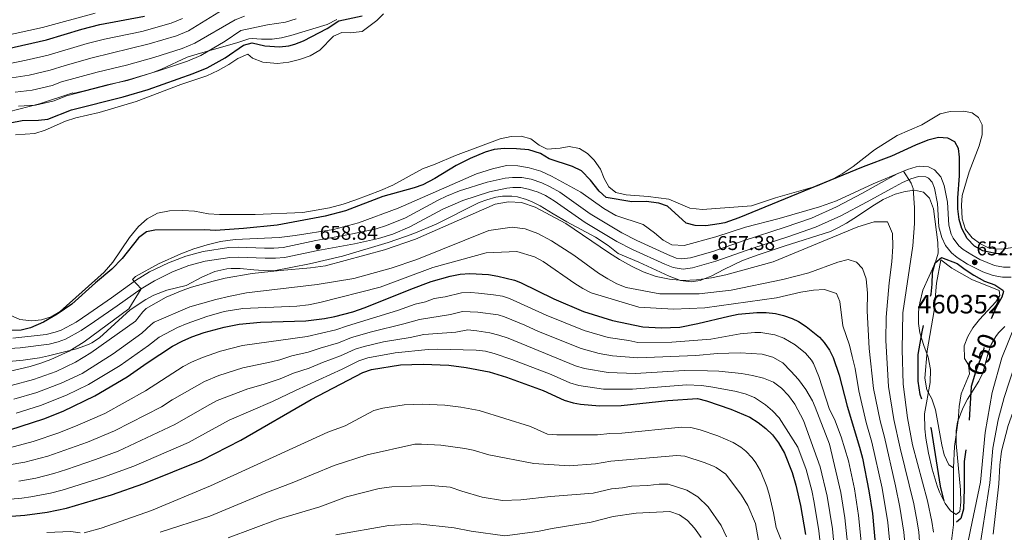
# Model space of a CAD drawing. Extents: x 559618 to 566467, y 747406 to 752095.
# Drawn here: x 561740 to 562270, y 751283 to 751559 of the extents above; entities that cross this region are included whole.
import ezdxf
from ezdxf.enums import TextEntityAlignment as Align

# ---------------------------------------------------------------- set-up
doc = ezdxf.new("R2010")
doc.units = 0
doc.header["$MEASUREMENT"] = 0
doc.linetypes.add('DGN Style 3', pattern=[56.331968, 40.23712, -16.094848])
for name, color, linetype in [('Nivel 11', 7, 'Continuous'), ('Nivel 12', 7, 'Continuous'), ('Nivel 21', 7, 'Continuous'), ('Nivel 35', 7, 'Continuous'), ('Nivel 4', 7, 'Continuous'), ('Nivel 41', 7, 'Continuous'), ('Nivel 48', 7, 'Continuous'), ('Nivel 5', 7, 'Continuous'), ('Nivel 51', 7, 'Continuous'), ('Nivel 57', 7, 'Continuous'), ('Nivel 7', 7, 'Continuous')]:
    doc.layers.add(name, color=color, linetype=linetype)
doc.styles.add('Style-arial', font='arial.shx', dxfattribs={"bigfont": 'arialbig.shx'})
doc.styles.add('Style-arialbd', font='arialbd.shx', dxfattribs={"bigfont": 'arialbdbig.shx'})
doc.styles.add('Style-arialn', font='arialn.shx', dxfattribs={"bigfont": 'arialnbig.shx'})

# ---------------------------------------------------------------- blocks, each defined once
blk = doc.blocks.new('5PATER')
at = {"layer": 'Nivel 7', "linetype": 'Continuous', "lineweight": 0}
h = blk.add_hatch(color=53, dxfattribs=at)
edge = h.paths.add_edge_path()
edge.add_ellipse((0, 0), major_axis=(-1.1, -1.11), ratio=0.999422, start_angle=0, end_angle=360)

msp = doc.modelspace()

# ---------------------------------------------------------------- linework, layer by layer
at = {"layer": 'Nivel 11', "color": 142, "linetype": 'DGN Style 3', "lineweight": 13}
msp.add_polyline3d([(562247.641, 750449.761, 755), (562249.328, 750476.914, 750), (562250.161, 750489.361, 745), (562256.328, 750520.43, 740), (562262.601, 750566.401, 735), (562270.322, 750609.181, 730), (562276.841, 750651.121, 725), (562276.604, 750675.447, 720), (562283.241, 750724.717, 715), (562290.601, 750760.641, 710), (562300.144, 750808.551, 705), (562302.801, 750847.681, 700), (562304.881, 750883.201, 695), (562299.721, 750935.361, 690), (562289.721, 750972.401, 685), (562265.367, 751021.082, 680), (562251.326, 751057.726, 675), (562235.826, 751081.97, 670), (562226.081, 751118.961, 665), (562227.401, 751155.441, 660), (562232.041, 751200.081, 655), (562243, 751286.882, 650), (562242.961, 751317.601, 648.38)], dxfattribs=at)
at = {"layer": 'Nivel 12', "color": 142, "linetype": 'Continuous', "lineweight": 13, "elevation": 648.38, "flags": 128}
for points in [[(561936.041, 751562.161), (561932.441, 751558.481), (561924.601, 751552.561), (561918.121, 751551.841), (561913.641, 751552.081), (561909.241, 751550.161), (561901.721, 751542.561), (561896.681, 751539.521), (561890.881, 751537.521)], [(561890.881, 751537.521), (561885.081, 751536.001), (561879.081, 751535.281), (561871.121, 751536.001), (561865.601, 751538.241), (561863.001, 751540.321), (561857.561, 751538.081), (561852.801, 751534.881), (561847.081, 751531.601), (561840.881, 751528.641), (561826.961, 751524.001), (561802.841, 751514.961), (561782.881, 751508.881), (561770.441, 751506.081), (561764.881, 751504.241), (561753.881, 751499.361), (561748.401, 751497.681), (561737.961, 751496.881)], [(562274.961, 751436.241), (562268.721, 751435.281), (562262.681, 751435.761), (562257.641, 751438.241), (562253.041, 751441.361), (562249.561, 751445.921), (562247.761, 751451.681), (562247.441, 751459.041), (562247.801, 751464.161), (562251.521, 751476.961), (562256.881, 751490.961), (562258.561, 751496.961), (562258.401, 751502.241), (562256.521, 751506.321), (562253.161, 751508.721), (562248.681, 751509.761), (562241.201, 751509.521), (562235.801, 751508.161), (562225.921, 751502.241), (562212.721, 751496.481), (562200.441, 751488.881), (562189.041, 751479.921), (562183.041, 751475.841), (562176.961, 751472.481), (562169.841, 751469.521), (562147.241, 751462.961), (562134.201, 751458.721), (562107.881, 751456.641), (562101.081, 751457.441), (562089.801, 751462.321), (562078.601, 751463.681), (562066.841, 751464.561), (562061.281, 751465.921), (562057.401, 751468.881), (562055.001, 751473.441), (562052.881, 751478.481), (562049.561, 751483.361), (562045.921, 751486.801), (562041.681, 751489.521), (562036.161, 751490.561), (562031.161, 751489.761), (562024.281, 751489.201), (562019.881, 751491.361), (562015.441, 751494.801), (562010.281, 751496.241), (562004.761, 751496.001), (561998.841, 751494.721), (561974.921, 751485.761), (561964.001, 751481.041), (561957.041, 751478.641), (561941.081, 751469.841), (561934.441, 751466.961), (561921.161, 751461.921), (561914.321, 751459.601), (561907.001, 751457.601), (561892.681, 751455.121), (561866.961, 751454.001), (561847.721, 751453.921), (561841.921, 751454.321), (561834.281, 751455.841), (561827.961, 751456.161), (561820.921, 751456.001), (561814.321, 751454.641), (561808.841, 751451.761), (561804.081, 751447.521), (561799.281, 751441.601), (561790.281, 751428.401), (561785.681, 751422.881), (561762.001, 751401.761), (561757.081, 751398.881), (561751.841, 751397.281), (561746.761, 751396.721), (561740.201, 751397.441), (561733.481, 751400.481)], [(562242.961, 751317.601), (562243.521, 751328.961), (562245.521, 751343.121), (562246.041, 751350.641), (562247.201, 751357.361), (562251.721, 751368.241), (562251.121, 751373.041), (562248.921, 751376.401), (562248.721, 751383.201), (562250.721, 751388.321), (562253.401, 751393.041), (562257.001, 751397.441), (562265.921, 751406.961), (562268.041, 751410.321), (562267.601, 751413.041), (562252.841, 751419.041), (562242.241, 751425.121), (562236.161, 751429.601), (562233.961, 751416.961), (562232.561, 751402.321), (562228.801, 751380.481), (562227.681, 751365.761), (562228.761, 751359.601), (562231.321, 751354.641), (562233.401, 751348.801), (562236.681, 751329.921), (562238.081, 751324.481), (562240.481, 751319.201), (562242.961, 751317.601)]]:
    msp.add_lwpolyline(points, dxfattribs=at)
at = {"layer": 'Nivel 21', "color": 7, "linetype": 'DGN Style 3', "lineweight": 0}
msp.add_polyline3d([(562273.611, 751425.551, 652.962), (562269.961, 751425.601, 652.84), (562265.08, 751426.538, 652.658), (562257.287, 751429.799, 652.4), (562252.926, 751432.197, 652.291), (562248.279, 751435.206, 652.19), (562245.881, 751437.201, 652.14), (562242.81, 751441.174, 652.03), (562241.841, 751443.361, 652.06), (562240.567, 751448.213, 652.247), (562239.841, 751460.721, 652.72), (562237.961, 751469.601, 653.82), (562236.264, 751474.275, 654.336), (562232.883, 751478.017, 654.497), (562229.521, 751479.681, 654.56), (562224.503, 751479.956, 654.823), (562223.001, 751479.681, 654.92), (562218.23, 751478.223, 655.241), (562213.102, 751476.01, 655.602), (562207.084, 751472.816, 655.895), (562193.989, 751465.502, 655.819), (562180.046, 751458.059, 656.288), (562166.512, 751452.068, 656.726), (562152.365, 751447.106, 657.165), (562130.315, 751439.982, 657.629), (562113.401, 751434.001, 657.44), (562101.441, 751430.641, 657.28), (562096.399, 751430.049, 657.107), (562093.681, 751430.561, 657), (562089.043, 751432.426, 656.869), (562072.466, 751440.057, 656.713), (562064.415, 751444.17, 656.967), (562047.321, 751454.401, 658.1), (562031.01, 751465.952, 658.533), (562025.851, 751468.994, 658.708), (562021.305, 751471.059, 658.862), (562015.561, 751472.961, 659.04), (562010.581, 751473.861, 659.159), (562005.545, 751473.967, 659.265), (562001.601, 751473.521, 659.36), (561991.848, 751471.453, 659.778), (561977.035, 751466.707, 660.174), (561970.041, 751463.921, 660.26), (561965.531, 751461.757, 660.297), (561947.955, 751452.21, 660.432), (561937.666, 751448.013, 660.551), (561932.081, 751446.321, 660.6), (561919.441, 751443.521, 659.64), (561899.681, 751439.921, 658.94), (561882.041, 751436.241, 658.24), (561877.053, 751435.802, 658.103), (561872.049, 751435.821, 657.971), (561857.801, 751436.481, 657.02), (561852.822, 751436.209, 656.742), (561838.949, 751434.133, 656.162), (561829.588, 751431.609, 656.007), (561820.257, 751428.044, 656.169), (561810.102, 751423.048, 655.965), (561802.601, 751418.481, 655.52), (561789.641, 751409.201, 655.38), (561777.405, 751400.681, 653.636), (561770.507, 751396.097, 652.945), (561762.539, 751391.786, 652.209), (561759.241, 751390.561, 652), (561754.397, 751389.279, 651.851), (561736.427, 751387.328, 651.314)], dxfattribs=at)
at = {"layer": 'Nivel 21', "color": 7, "linetype": 'Continuous', "lineweight": 0}
msp.add_polyline3d([(562274.038, 751420.163, 652.962), (562269.412, 751420.226, 652.84), (562264.489, 751421.067, 652.688), (562258.824, 751423.122, 652.513), (562250.558, 751427.34, 652.299), (562245.084, 751430.863, 652.19), (562241.984, 751433.442, 652.14), (562238.817, 751437.306, 652.049), (562236.745, 751441.576, 652.06), (562235.225, 751447.365, 652.247), (562234.492, 751460.003, 652.72), (562232.774, 751468.118, 653.82), (562231.565, 751471.448, 654.336), (562229.577, 751473.648, 654.497), (562228.123, 751474.368, 654.56), (562224.276, 751474.443, 654.92), (562220.088, 751473.163, 655.241), (562215.505, 751471.191, 655.596), (562209.657, 751468.089, 655.895), (562196.568, 751460.778, 655.819), (562182.405, 751453.218, 656.288), (562168.699, 751447.136, 656.719), (562154.346, 751442.092, 657.157), (562135.049, 751435.871, 657.628), (562115.027, 751428.868, 657.44), (562102.488, 751425.345, 657.28), (562097.522, 751424.622, 657.143), (562092.164, 751425.37, 657), (562087.516, 751427.213, 656.883), (562070.115, 751435.214, 656.713), (562061.806, 751439.459, 656.967), (562044.665, 751449.704, 658.089), (562028.083, 751461.43, 658.533), (562023.364, 751464.212, 658.708), (562019.34, 751466.04, 658.862), (562014.23, 751467.732, 659.04), (562010.042, 751468.489, 659.159), (562005.791, 751468.579, 659.265), (562002.463, 751468.202, 659.36), (561993.23, 751466.245, 659.778), (561978.853, 751461.638, 660.174), (561967.98, 751456.963, 660.297), (561950.262, 751447.339, 660.432), (561941.036, 751443.487, 660.533), (561933.445, 751441.111, 660.6), (561920.505, 751438.244, 659.64), (561900.712, 751434.638, 658.94), (561882.829, 751430.908, 658.24), (561877.851, 751430.433, 658.117), (561872.278, 751430.431, 657.979), (561857.823, 751431.092, 657.02), (561853.368, 751430.849, 656.742), (561840.051, 751428.856, 656.162), (561831.253, 751426.484, 656.007), (561822.409, 751423.105, 656.169), (561812.694, 751418.325, 655.965), (561805.57, 751413.988, 655.52), (561792.745, 751404.804, 655.38), (561780.516, 751396.289, 653.644), (561773.282, 751391.479, 652.945), (561764.767, 751386.872, 652.209), (561760.87, 751385.425, 652), (561756.051, 751384.092, 651.87), (561740.485, 751382.233, 651.418), (561722.662, 751381.179, 650.9)], dxfattribs=at)
at = {"layer": 'Nivel 35', "color": 92, "linetype": 'DGN Style 3', "lineweight": 0}
for points in [[(561910.985, 751559.027, 657.018), (561905.734, 751556.348, 657.515), (561886.121, 751550.481, 658.85), (561881.081, 751549.121, 659.03), (561876.123, 751548.497, 659.254), (561870.401, 751548.401, 659.27), (561865.397, 751548.786, 658.969), (561863.641, 751548.561, 658.95), (561857.161, 751546.561, 659.71), (561837.608, 751540.998, 660.873), (561830.423, 751538.677, 661.416), (561816.521, 751532.321, 662.47), (561811.898, 751530.415, 662.439), (561798.241, 751526.241, 661.47), (561787.253, 751523.849, 661.897), (561774.921, 751520.641, 662.35), (561768.721, 751519.121, 661.83), (561768.801, 751519.601, 661.55), (561750.881, 751513.681, 661.55), (561715.677, 751504.539, 661.074)], [(561712.121, 751372.561, 667.09), (561742.03, 751375.548, 669.386), (561750.78, 751376.869, 670.183), (561755.681, 751377.841, 670.41), (561770.841, 751381.601, 670.41), (561777.161, 751383.921, 670.39), (561779.008, 751384.825, 670.435), (561783.161, 751387.601, 670.71), (561799.681, 751402.721, 671.91), (561808.038, 751408.223, 672.579), (561812.441, 751410.561, 672.99), (561819.441, 751413.281, 673.39), (561829.841, 751415.761, 673.43), (561838.561, 751420.481, 673.49), (561845.241, 751423.281, 673.95), (561851.761, 751424.801, 674.59), (561853.982, 751424.963, 674.801), (561858.961, 751424.881, 675.27), (561866.281, 751424.161, 675.51), (561873.921, 751423.681, 675.15), (561877.968, 751423.866, 674.944), (561896.285, 751427.423, 673.911), (561913.937, 751431.59, 672.804), (561938.659, 751438.905, 671.451), (561947.874, 751442.11, 668.956), (561952.481, 751443.841, 668.25), (561964.378, 751448.806, 668.477), (561987.561, 751460.401, 669.53), (561991.762, 751461.994, 669.831), (561996.601, 751463.281, 670.17), (562000.25, 751463.88, 670.334), (562005.241, 751463.921, 670.57), (562008.249, 751463.531, 670.791), (562013.081, 751462.161, 671.17), (562016.07, 751460.91, 671.419), (562020.481, 751458.641, 671.81), (562027.521, 751454.321, 672.25), (562034.881, 751450.001, 672.29), (562050.201, 751441.841, 672.29), (562057.001, 751437.281, 672.29), (562062.401, 751433.041, 672.27), (562073.641, 751428.241, 672.35), (562089.868, 751420.722, 672.43), (562096.092, 751418.482, 672.621), (562101.737, 751417.651, 673.03), (562106.681, 751418.401, 673.47), (562112.841, 751420.881, 673.89), (562119.321, 751424.321, 673.69), (562129.392, 751429.17, 672.793), (562137.802, 751432.266, 671.946), (562151.88, 751436.865, 670.477), (562176.733, 751444.922, 667.096), (562181.176, 751446.95, 666.003), (562185.481, 751449.361, 665.07), (562191.441, 751453.041, 664.85), (562199.047, 751458.321, 663.938), (562205.241, 751462.055, 663.392), (562211.631, 751464.887, 662.777), (562217.071, 751466.487, 662.221), (562222.006, 751467.121, 661.729)], [(562222.006, 751467.121, 661.729), (562226.881, 751466.001, 661.75), (562230.204, 751462.72, 661.787), (562232.298, 751457.101, 661.837), (562234.584, 751438.902, 662.195), (562234.754, 751433.218, 662.65), (562233.441, 751428.401, 663.09), (562226.542, 751413.162, 664.115), (562224.862, 751406.458, 664.593), (562224.248, 751401.513, 665.235), (562224.158, 751395.284, 665.811), (562224.841, 751390.321, 666.01), (562227.001, 751383.441, 666.39), (562229.441, 751377.121, 666.67), (562230.721, 751370.481, 666.53), (562230.561, 751363.521, 666.01), (562227.487, 751346.589, 664.767), (562227.585, 751338.563, 664.122), (562228.121, 751333.601, 663.73), (562229.601, 751325.361, 663.33), (562231.561, 751316.801, 662.91), (562234.201, 751307.921, 662.39), (562235.567, 751304.435, 662.168), (562238.519, 751298.408, 661.782), (562241.441, 751294.321, 661.57), (562244.521, 751292.321, 661.23), (562246.441, 751294.087, 660.759), (562246.961, 751299.041, 660.35), (562246.801, 751305.681, 660.09), (562244.509, 751330.683, 659.15), (562244.5, 751337.442, 658.91), (562245.241, 751342.401, 658.93), (562248.212, 751350.119, 659.077), (562250.641, 751354.481, 659.13), (562256.773, 751364.212, 658.887), (562258.761, 751368.801, 658.95), (562261.809, 751379.231, 659.733), (562263.361, 751383.892, 660.382), (562265.761, 751388.321, 661.07), (562267.306, 751390.286, 661.417), (562270.681, 751393.761, 662.23)]]:
    msp.add_polyline3d(points, dxfattribs=at)
at = {"layer": 'Nivel 4', "color": 30, "linetype": 'Continuous', "lineweight": 30, "flags": 128}
for points, elevation in [([(561707.79, 751537.436), (561754.518, 751548.055), (561773.689, 751553.784), (561783.361, 751556.321), (561807.443, 751560.818)], 675), ([(561735.001, 751503.361), (561741.441, 751504.641), (561750.265, 751504.753), (561755.241, 751505.281), (561768.041, 751510.321), (561795.93, 751517.345), (561809.356, 751521.322), (561833.561, 751529.921), (561841.05, 751533.041), (561850.841, 751538.321), (561860.761, 751545.201), (561865.441, 751546.481), (561872.201, 751544.801), (561880.055, 751544.329), (561885.041, 751544.881), (561888.322, 751545.689), (561892.961, 751547.521), (561905.841, 751554.241), (561912.001, 751558.401), (561924.534, 751561.1)], 650), ([(562271.321, 751432.641), (562265.681, 751432.961), (562258.79, 751434.404), (562254.326, 751436.859), (562250.465, 751441.076), (562247.593, 751446.509), (562246.121, 751451.281), (562245.401, 751457.121), (562245.361, 751462.961), (562246.305, 751474.76), (562246.201, 751484.961), (562245.681, 751489.521), (562243.761, 751493.121), (562239.951, 751495.213), (562234.961, 751495.521), (562229.201, 751494.001), (562222.561, 751491.361), (562209.579, 751485.499), (562194.472, 751479.646), (562127.401, 751452.161), (562119.841, 751449.601), (562116.866, 751448.89), (562109.686, 751447.971), (562103.872, 751448.036), (562099.041, 751449.361), (562089.079, 751458.504), (562084.321, 751460.161), (562077.601, 751460.961), (562069.801, 751460.801), (562056.04, 751463.212), (562052.201, 751466.561), (562047.641, 751472.561), (562042.721, 751477.441), (562037.961, 751479.921), (562025.361, 751484.001), (562020.601, 751486.801), (562014.361, 751488.801), (562007.761, 751489.441), (562001.133, 751489.592), (561995.71, 751488.944), (561990.921, 751487.521), (561982.71, 751484.161), (561975.286, 751480.426), (561963.801, 751473.361), (561957.353, 751469.973), (561952.641, 751468.321), (561935.677, 751463.788), (561915.601, 751456.001), (561904.761, 751453.041), (561878.761, 751448.321), (561860.608, 751446.378), (561845.641, 751445.441), (561839.881, 751445.681), (561813.001, 751445.601), (561808.441, 751444.721), (561804.121, 751441.521), (561795.281, 751430.241), (561789.721, 751424.481), (561780.961, 751417.201), (561768.178, 751405.788), (561760.401, 751400.273), (561752.946, 751395.946), (561745.905, 751392.869), (561741.041, 751391.761), (561708.436, 751390.866)], 650), ([(561734.904, 751337.97), (561753.201, 751344.001), (561763.548, 751348.137), (561780.709, 751356.326), (561798.081, 751366.481), (561808.801, 751374.161), (561822.451, 751383.033), (561827.599, 751385.741), (561832.906, 751388.076), (561839.561, 751390.401), (561850.293, 751393.366), (561858.321, 751394.881), (561869.865, 751396), (561894.343, 751396.807), (561904.28, 751397.994), (561909.921, 751399.041), (561919.598, 751401.607), (561926.281, 751403.841), (561950.85, 751413.761), (561961.761, 751417.841), (561971.963, 751420.845), (561977.407, 751421.813), (561982.641, 751422.161), (561992.706, 751421.692), (561997.728, 751420.841), (562006.63, 751418.688), (562009.881, 751417.441), (562027.881, 751408.561), (562043.801, 751401.761), (562059.498, 751396.9), (562075.688, 751393.481), (562085.681, 751392.961), (562095.601, 751393.361), (562105.426, 751395.233), (562122.121, 751399.327), (562127.001, 751400.241), (562137.161, 751401.281), (562142.161, 751401.201), (562147.119, 751400.638), (562151.521, 751399.681), (562156.232, 751398.006), (562159.561, 751396.321), (562163.786, 751393.641), (562170.819, 751387.93), (562173.401, 751385.121), (562176.248, 751380.974), (562178.201, 751376.961), (562181.55, 751367.538), (562185.841, 751350.721), (562192.441, 751328.721), (562194.001, 751322.801), (562197.481, 751305.201), (562199.361, 751292.881), (562201.039, 751274.776)], 675), ([(561726.041, 751290.801), (561742.862, 751291.966), (561754.921, 751293.681), (561765.429, 751295.864), (561789.543, 751303.073), (561806.958, 751309.02), (561838.24, 751321.724), (561859.281, 751332.481), (561897.106, 751354.314), (561924.881, 751368.961), (561929.656, 751370.499), (561945.23, 751372.953), (561957.401, 751373.374), (561971.189, 751372.868), (561980.681, 751371.601), (561993.009, 751369.189), (562002.281, 751366.401), (562022.041, 751359.281), (562033.401, 751354.001), (562038.219, 751352.634), (562042.161, 751351.921), (562052.473, 751350.988), (562064.158, 751351.053), (562089.25, 751353.757), (562105.201, 751354.881), (562110.022, 751353.624), (562123.201, 751349.201), (562133.401, 751344.801), (562137.921, 751342.001), (562141.961, 751338.801), (562145.529, 751335.299), (562148.813, 751331.081), (562152.001, 751325.441), (562156.203, 751315.066), (562158.201, 751308.241), (562160.695, 751297.266), (562163.275, 751281.642)], 700)]:
    msp.add_lwpolyline(points, dxfattribs=dict(at, elevation=elevation))
at = {"layer": 'Nivel 4', "color": 30, "linetype": 'DGN Style 3', "lineweight": 30, "elevation": 650, "flags": 128}
msp.add_lwpolyline([(562249.321, 751424.321), (562253.961, 751421.361), (562259.801, 751418.161), (562265.361, 751416.081), (562269.651, 751413.26), (562270.041, 751412.561), (562269.081, 751409.441), (562265.881, 751403.761), (562261.897, 751394.485), (562259.121, 751380.721), (562254.839, 751369.124), (562252.632, 751361.3), (562251.062, 751337.898), (562248.758, 751320.87), (562248.841, 751306.161), (562248.481, 751295.281), (562246.961, 751290.161), (562243, 751286.882), (562241.801, 751288.561), (562239.967, 751293.214), (562237.801, 751300.321), (562236.081, 751307.681), (562231.121, 751338.321), (562229.361, 751345.121), (562225.041, 751357.121), (562223.961, 751364.241), (562223.961, 751378.641), (562226.12, 751390.829), (562231.001, 751411.121), (562231.601, 751416.481), (562231.721, 751422.721), (562233.161, 751428.001), (562236.521, 751430.881), (562244.961, 751427.681), (562249.321, 751424.321)], dxfattribs=at)
at = {"layer": 'Nivel 5', "color": 30, "linetype": 'Continuous', "lineweight": 0, "flags": 128}
for points, elevation in [([(561852.121, 751565.841), (561831.156, 751552.961), (561824.681, 751550.225), (561809.932, 751545.877), (561779.187, 751538.352), (561764.74, 751534.308), (561756.668, 751531.677), (561745.257, 751529.016), (561735.877, 751527.642)], 665), ([(561780.892, 751562.488), (561752.534, 751554.732), (561706.513, 751544.658)], 680), ([(561827.858, 751559.601), (561821.721, 751556.993), (561805.885, 751552.556), (561785.874, 751548.525), (561776.438, 751546.068), (561755.593, 751539.866), (561743.588, 751537.104), (561728.833, 751534.166)], 670), ([(561861.321, 751560.881), (561856.121, 751558.881), (561834.454, 751546.321), (561827.641, 751543.457), (561812.389, 751538.633), (561797.71, 751534.521), (561781.936, 751530.636), (561762.631, 751525.414), (561757.743, 751523.489), (561746.926, 751520.928), (561737.731, 751519.975)], 660), ([(561889.081, 751559.441), (561883.401, 751557.681), (561873.681, 751556.161), (561859.201, 751553.121), (561850.752, 751547.329), (561837.752, 751539.681), (561830.601, 751536.689), (561814.846, 751531.389), (561799.217, 751526.643), (561765.336, 751517.867), (561758.818, 751515.3), (561748.595, 751512.84), (561739.586, 751512.308)], 655), ([(562232.321, 751282.801), (562231.441, 751288.641), (562229.041, 751299.841), (562221.041, 751329.921), (562218.281, 751344.481), (562215.961, 751362.561), (562215.441, 751381.361), (562215.801, 751401.121), (562221.081, 751437.201), (562221.961, 751449.121), (562222.121, 751457.601), (562221.321, 751468.001), (562220.201, 751470.881), (562216.115, 751477.31), (562199.721, 751470.561), (562180.081, 751461.281), (562170.961, 751458.161), (562149.081, 751451.841), (562130.961, 751447.201), (562115.121, 751441.921), (562097.961, 751437.281), (562091.401, 751437.601), (562086.641, 751440.161), (562082.121, 751444.161), (562075.961, 751448.561), (562061.121, 751453.441), (562054.801, 751457.201), (562042.281, 751466.001), (562026.601, 751474.641), (562020.841, 751477.281), (562014.521, 751479.201), (562008.361, 751480.161), (562002.281, 751480.321), (561994.801, 751478.641), (561986.241, 751475.841), (561944.001, 751457.361), (561922.601, 751449.521), (561909.081, 751446.001), (561888.601, 751442.721), (561879.841, 751441.601), (561856.121, 751440.561), (561848.361, 751439.521), (561841.081, 751437.681), (561833.881, 751435.441), (561826.921, 751432.801), (561814.881, 751427.361), (561802.561, 751420.561), (561801.001, 751419.041), (561805.57, 751413.988), (561799.001, 751403.201), (561774.841, 751385.441), (561766.841, 751380.401), (561757.001, 751375.921), (561751.601, 751374.001), (561745.761, 751372.161), (561734.321, 751369.361)], 655), ([(562224.92, 751275.454), (562224.311, 751282.831), (562223.536, 751288.456), (562221.621, 751298.101), (562214.281, 751328.141), (562210.889, 751343.646), (562207.976, 751361.382), (562206.592, 751386.116), (562206.761, 751398.721), (562208.361, 751417.201), (562209.801, 751428.481), (562210.321, 751436.721), (562210.201, 751443.761), (562207.481, 751450.081), (562200.241, 751450.081), (562191.521, 751447.361), (562146.001, 751428.481), (562120.441, 751421.441), (562112.801, 751419.921), (562104.721, 751418.801), (562097.201, 751418.481), (562090.161, 751419.121), (562082.881, 751420.641), (562076.001, 751423.201), (562069.601, 751426.161), (562063.201, 751429.761), (562057.201, 751433.521), (562034.321, 751449.201), (562017.761, 751457.921), (562010.401, 751460.481), (562003.361, 751460.801), (561996.241, 751459.601), (561953.321, 751440.801), (561936.641, 751434.961), (561904.841, 751426.321), (561896.801, 751425.201), (561880.521, 751423.841), (561865.321, 751422.161), (561850.761, 751419.681), (561844.281, 751418.081), (561832.721, 751414.801), (561827.601, 751413.041), (561819.081, 751409.521), (561808.281, 751403.361), (561806.545, 751401.634), (561802.499, 751396.622), (561778.466, 751379.423), (561770.308, 751374.382), (561759.765, 751369.513), (561747.621, 751365.121), (561735.653, 751361.904)], 660), ([(562264.496, 751281.741), (562267.503, 751308.94), (562267.956, 751319.058), (562268.936, 751326.487), (562272.552, 751340.26), (562275.085, 751347.256), (562276.707, 751352.848), (562283.427, 751370.281), (562290.831, 751385.597), (562299.403, 751399.363), (562303.281, 751406.321), (562315.087, 751421.791), (562319.439, 751426.948), (562337.401, 751440.481), (562349.721, 751448.241), (562357.561, 751452.161), (562366.361, 751455.521), (562375.521, 751457.361)], 665), ([(561736.986, 751354.448), (561749.481, 751358.081), (561762.53, 751363.105), (561773.775, 751368.363), (561790.489, 751378.922), (561805.997, 751390.043), (561810.887, 751394.81), (561812.601, 751395.921), (561831.881, 751404.321), (561845.761, 751408.241), (561853.561, 751410.081), (561862.321, 751411.761), (561900.441, 751416.321), (561920.041, 751419.521), (561926.601, 751421.281), (561940.201, 751425.121), (561954.081, 751429.681), (561992.881, 751445.361), (562005.361, 751447.121), (562012.361, 751446.241), (562019.241, 751443.761), (562026.641, 751439.841), (562038.561, 751432.161), (562051.881, 751422.401), (562056.841, 751419.281), (562061.681, 751416.721), (562066.721, 751414.641), (562084.921, 751411.201), (562106.001, 751411.281), (562123.361, 751413.281), (562151.161, 751418.961), (562165.161, 751422.641), (562180.841, 751428.321), (562186.321, 751429.681), (562190.841, 751428.321), (562194.001, 751424.881), (562196.081, 751419.281), (562196.801, 751411.601), (562196.561, 751402.161), (562197.578, 751381.799), (562199.991, 751360.204), (562203.497, 751342.811), (562205.826, 751334.144), (562211.831, 751307.896), (562214.201, 751296.361), (562216.302, 751282.862), (562216.96, 751275.228)], 665), ([(562208.999, 751275.002), (562207.726, 751288.086), (562204.656, 751306.548), (562199.133, 751331.432), (562196.105, 751341.976), (562192.006, 751359.026), (562190.022, 751370.993), (562188.564, 751377.481), (562187.081, 751383.681), (562183.401, 751394.081), (562181.841, 751407.201), (562180.081, 751411.441), (562173.601, 751413.521), (562167.681, 751413.281), (562160.881, 751412.081), (562147.801, 751409.121), (562109.081, 751403.761), (562092.241, 751403.041), (562073.681, 751404.081), (562047.921, 751411.761), (562043.521, 751414.081), (562039.161, 751416.881), (562022.041, 751428.721), (562017.401, 751431.201), (562007.921, 751434.001), (561991.441, 751433.281), (561962.721, 751425.441), (561934.361, 751414.881), (561901.801, 751406.561), (561895.641, 751405.361), (561889.361, 751404.561), (561860.401, 751403.441), (561850.201, 751401.841), (561840.881, 751399.121), (561830.441, 751395.281), (561825.081, 751393.121), (561815.229, 751387.985), (561809.495, 751383.464), (561794.285, 751372.701), (561777.242, 751362.344), (561765.295, 751356.697), (561751.341, 751351.041), (561738.319, 751346.991)], 670), ([(561734.636, 751328.376), (561747.508, 751331.761), (561761.276, 751336.43), (561771.419, 751340.449), (561785.958, 751346.864), (561807.903, 751358.972), (561828.279, 751372.136), (561832.677, 751374.511), (561838.55, 751377.021), (561848.268, 751380.338), (561860.245, 751383.4), (561894.895, 751388.308), (561910.407, 751391.839), (561916.778, 751394.049), (561943.632, 751402.239), (561953.159, 751405.646), (561958.664, 751406.983), (561963.338, 751408.766), (561969.381, 751409.722), (561978.061, 751411.77), (561983.057, 751411.931), (561987.225, 751411.67), (561995.299, 751410.8), (562000.242, 751409.933), (562003.905, 751408.788), (562023.701, 751399.79), (562044.129, 751391.505), (562057.026, 751387.814), (562068.257, 751386.077), (562073.145, 751385.003), (562091.392, 751385.262), (562112.385, 751386.928), (562128.198, 751389.651), (562136.131, 751390.41), (562139.287, 751390.404), (562146.775, 751389.188), (562151.665, 751387.365), (562157.709, 751383.873), (562163.335, 751379.304), (562166.612, 751375.511), (562167.678, 751373.739), (562170.58, 751366.759), (562176.257, 751348.977), (562178.927, 751343.804), (562182.521, 751334.17), (562186.441, 751321.254), (562189.681, 751306.176), (562191.953, 751291.784), (562193.71, 751274.161)], 680), ([(562042.506, 751381.769), (562019.522, 751391.019), (562012.221, 751394.37), (562001.181, 751398.888), (561997.799, 751399.888), (561986.815, 751401.412), (561978.716, 751401.728), (561972.206, 751400.192), (561955.468, 751397.532), (561947.074, 751395.023), (561929.606, 751390.815), (561918.804, 751387.777), (561911.871, 751384.881), (561901.964, 751382.031), (561895.448, 751379.809), (561886.75, 751377.887), (561880.288, 751375.788), (561875.709, 751374.672), (561860.404, 751371.467), (561847.449, 751367.233), (561839.646, 751364.119), (561822.357, 751354.096), (561816.583, 751350.324), (561791.208, 751337.403), (561776.653, 751331.403), (561755.391, 751323.883), (561742.991, 751320.536), (561724.849, 751317.493)], 685), ([(562276.321, 751394.561), (562269.081, 751376.881), (562263.801, 751358.081), (562260.161, 751336.641), (562257.601, 751309.841), (562253.161, 751288.481), (562248.401, 751265.761)], 655), ([(562179.052, 751272.932), (562177.837, 751284.639), (562175.077, 751302.338), (562171.322, 751318.16), (562162.361, 751343.041), (562157.641, 751351.761), (562154.201, 751356.481), (562150.401, 751360.481), (562146.041, 751363.681), (562140.801, 751365.841), (562134.881, 751367.361), (562128.841, 751368.401), (562116.601, 751369.601), (562110.521, 751369.841), (562098.041, 751370.001), (562071.752, 751368.345), (562057.036, 751368.949), (562044.268, 751371.101), (562039.471, 751372.513), (562003.189, 751387.345), (561998.232, 751389.058), (561993.37, 751390.215), (561986.436, 751391.397), (561981.465, 751391.825), (561975.031, 751390.661), (561957.778, 751389.418), (561950.516, 751387.806), (561936.153, 751385.373), (561925.632, 751382.942), (561920.829, 751381.505), (561912.846, 751377.802), (561903.293, 751374.346), (561896, 751371.311), (561887.698, 751368.583)], 690), ([(561718.586, 751299.175), (561741.27, 751301.166), (561746.223, 751301.827), (561756.765, 751303.875), (561762.983, 751305.491), (561785.246, 751312.516), (561801.708, 751318.481), (561831.021, 751331.257), (561852.944, 751343.133), (561876.365, 751353.201), (561888.645, 751359.28), (561913.821, 751370.722), (561922.855, 751375.233), (561927.63, 751376.717), (561942.367, 751379.504), (561960.087, 751381.304), (561965.086, 751381.451), (561985.996, 751380.897), (561990.953, 751380.301), (561995.733, 751379.088), (562005.203, 751375.876), (562026.393, 751367.777), (562036.436, 751363.257), (562041.24, 751361.867), (562054.578, 751359.982), (562070.18, 751359.944), (562099.312, 751362.261), (562107.361, 751361.841), (562112.441, 751361.201), (562125.321, 751358.801), (562130.801, 751357.441), (562135.881, 751355.441), (562141.841, 751351.441), (562145.641, 751348.161), (562149.121, 751344.401), (562159.185, 751328.694), (562163.762, 751316.613), (562166.731, 751305.307), (562168.052, 751298.853), (562170.503, 751283.554), (562171.723, 751272.317)], 695), ([(562186.381, 751273.546), (562184.546, 751290.688), (562182.379, 751304.257), (562176.281, 751330.241), (562168.601, 751350.241), (562167.041, 751353.601), (562163.521, 751359.681), (562159.641, 751365.041), (562155.521, 751369.601), (562151.081, 751374.081), (562145.681, 751377.121), (562139.961, 751378.801), (562128.201, 751379.521), (562116.041, 751379.201), (562104.316, 751378.027), (562073.064, 751376.723), (562059.49, 751377.927), (562052.17, 751379.208), (562042.506, 751381.769)], 685), ([(562276.254, 751373.581), (562270.254, 751355.464), (562267.193, 751343.379), (562264.219, 751328.118), (562262.552, 751309.39), (562257.228, 751274.921)], 660), ([(561887.698, 751368.583), (561880.502, 751365.518), (561871.309, 751362.387), (561862.976, 751360.058), (561846.6, 751353.782), (561842.141, 751351.533), (561823.802, 751340.791), (561793.115, 751326.519), (561780.949, 751321.959), (561765.303, 751316.631), (561758.502, 751314.501), (561748.813, 751312.022), (561739.678, 751310.367)], 690), ([(561774.815, 751282.477), (561784.08, 751285.008), (561811.189, 751294.595), (561842.987, 751307.78), (561906.026, 751336.794), (561915.441, 751340.174), (561930.929, 751348.337), (561935.716, 751349.719), (561947.208, 751351.53), (561956.945, 751351.867), (561969.207, 751351.27), (561977.796, 751350.163), (561987.638, 751348.395), (562015.321, 751339.889), (562024.409, 751335.665), (562029.402, 751335.295), (562051.338, 751335.318), (562058.033, 751336.092), (562064.368, 751336.287), (562096.652, 751339.493), (562101.642, 751339.35), (562106.589, 751338.01), (562116.169, 751334.785), (562124.329, 751331.265), (562128.559, 751328.617), (562131.177, 751326.465), (562134.689, 751322.89), (562136.658, 751320.289), (562139.132, 751315.944), (562142.57, 751307.477), (562143.997, 751302.684), (562146.164, 751293.237), (562147.467, 751285.343), (562150.06, 751279.073)], 705), ([(561815.881, 751282.801), (561842.481, 751291.473), (561872.687, 751304.091), (561886.851, 751309.414), (561909.481, 751318.801), (561927.361, 751324.481), (561952.896, 751330.236), (561956.489, 751330.36), (561966.947, 751329.694), (561979.868, 751328.022), (561984.299, 751327.09), (561992.819, 751324.575), (562017.001, 751319.841), (562036.134, 751318.531), (562050.204, 751319.649), (562058.595, 751321.169), (562094.063, 751324.203), (562098.337, 751323.777), (562108.814, 751320.481), (562113.751, 751318.46), (562115.257, 751317.729), (562120.393, 751314.129), (562128.961, 751302.881), (562132.241, 751297.281), (562136.481, 751287.601), (562139.801, 751268.241)], 710), ([(561852.482, 751279.893), (561879.39, 751289.896), (561901.833, 751296.583), (561916.121, 751302.001), (561933.761, 751306.481), (561940.641, 751307.281), (561961.818, 751308.103), (561971.968, 751307.106), (561978.241, 751304.881), (561989.281, 751301.761), (562000.241, 751300.001), (562010.081, 751300.241), (562026.081, 751302.081), (562049.069, 751303.979), (562058.822, 751306.194), (562064.79, 751306.757), (562069.718, 751307.606), (562078.408, 751308.034), (562084.468, 751308.687), (562089.461, 751308.799), (562099.441, 751305.521), (562105.401, 751301.921), (562110.881, 751296.481), (562117.881, 751286.401), (562120.721, 751280.401)], 715), ([(561910.452, 751281.525), (561938.921, 751286.401), (561954.601, 751287.281), (561974.103, 751285.221), (561983.308, 751283.38), (562001.42, 751280.969), (562019.112, 751283.244), (562026.945, 751284.871), (562047.935, 751288.31), (562059.719, 751291.323), (562072.128, 751293.187), (562090.201, 751294.081), (562095.521, 751292.161), (562099.801, 751289.121), (562103.601, 751285.041), (562107.161, 751280.001)], 720), ([(561754.699, 751282.729), (561767.743, 751283.251), (561772.723, 751282.485)], 705)]:
    msp.add_lwpolyline(points, dxfattribs=dict(at, elevation=elevation))
at = {"layer": 'Nivel 51', "color": 142, "linetype": 'Continuous', "lineweight": 13, "elevation": 649.962, "flags": 128}
for points in [[(561936.041, 751562.161), (561932.441, 751558.481), (561924.601, 751552.561), (561918.121, 751551.841), (561913.641, 751552.081), (561909.241, 751550.161), (561901.721, 751542.561), (561896.681, 751539.521), (561890.881, 751537.521), (561885.081, 751536.001), (561879.081, 751535.281), (561871.121, 751536.001), (561865.601, 751538.241), (561863.001, 751540.321), (561857.561, 751538.081), (561852.801, 751534.881), (561847.081, 751531.601), (561840.881, 751528.641), (561826.961, 751524.001), (561802.841, 751514.961), (561782.881, 751508.881), (561770.441, 751506.081), (561764.881, 751504.241), (561753.881, 751499.361), (561748.401, 751497.681), (561737.961, 751496.881)], [(561733.481, 751400.481), (561740.201, 751397.441), (561746.761, 751396.721), (561751.841, 751397.281), (561757.081, 751398.881), (561762.001, 751401.761), (561785.681, 751422.881), (561790.281, 751428.401), (561799.281, 751441.601), (561804.081, 751447.521), (561808.841, 751451.761), (561814.321, 751454.641), (561820.921, 751456.001), (561827.961, 751456.161), (561834.281, 751455.841), (561841.921, 751454.321), (561847.721, 751453.921), (561866.961, 751454.001), (561892.681, 751455.121), (561907.001, 751457.601), (561914.321, 751459.601), (561921.161, 751461.921), (561934.441, 751466.961), (561941.081, 751469.841), (561957.041, 751478.641), (561964.001, 751481.041), (561974.921, 751485.761), (561998.841, 751494.721), (562004.761, 751496.001), (562010.281, 751496.241), (562015.441, 751494.801), (562019.881, 751491.361), (562024.281, 751489.201), (562031.161, 751489.761), (562036.161, 751490.561), (562041.681, 751489.521), (562045.921, 751486.801), (562049.561, 751483.361), (562052.881, 751478.481), (562055.001, 751473.441), (562057.401, 751468.881), (562061.281, 751465.921), (562066.841, 751464.561), (562078.601, 751463.681), (562089.801, 751462.321), (562101.081, 751457.441), (562107.881, 751456.641), (562134.201, 751458.721), (562147.241, 751462.961), (562169.841, 751469.521), (562176.961, 751472.481), (562183.041, 751475.841), (562189.041, 751479.921), (562200.441, 751488.881), (562212.721, 751496.481), (562225.921, 751502.241), (562235.801, 751508.161), (562241.201, 751509.521), (562248.681, 751509.761), (562253.161, 751508.721), (562256.521, 751506.321), (562258.401, 751502.241), (562258.561, 751496.961), (562256.881, 751490.961), (562251.521, 751476.961), (562247.801, 751464.161), (562247.441, 751459.041), (562247.761, 751451.681), (562249.561, 751445.921), (562253.041, 751441.361), (562257.641, 751438.241), (562262.681, 751435.761), (562268.721, 751435.281), (562274.961, 751436.241)]]:
    msp.add_lwpolyline(points, dxfattribs=at)
at = {"layer": 'Nivel 51', "color": 142, "linetype": 'Continuous', "lineweight": 13, "elevation": 649.673, "flags": 128}
msp.add_lwpolyline([(562242.961, 751317.601), (562243.521, 751328.961), (562245.521, 751343.121), (562246.041, 751350.641), (562247.201, 751357.361), (562251.721, 751368.241), (562251.121, 751373.041), (562248.921, 751376.401), (562248.721, 751383.201), (562250.721, 751388.321), (562253.401, 751393.041), (562257.001, 751397.441), (562265.921, 751406.961), (562268.041, 751410.321), (562267.601, 751413.041), (562252.841, 751419.041), (562242.241, 751425.121), (562236.161, 751429.601), (562233.961, 751416.961), (562232.561, 751402.321), (562228.801, 751380.481), (562227.681, 751365.761), (562228.761, 751359.601), (562231.321, 751354.641), (562233.401, 751348.801), (562236.681, 751329.921), (562238.081, 751324.481), (562240.481, 751319.201)], close=True, dxfattribs=at)
at = {"layer": 'Nivel 57', "color": 92, "linetype": 'DGN Style 3', "lineweight": 0}
for points in [[(561715.677, 751504.539, 661.074), (561750.881, 751513.681, 661.55), (561768.801, 751519.601, 661.55), (561768.721, 751519.121, 661.83), (561774.921, 751520.641, 662.35), (561787.253, 751523.849, 661.897), (561798.241, 751526.241, 661.47), (561811.898, 751530.415, 662.439), (561816.521, 751532.321, 662.47), (561830.423, 751538.677, 661.416), (561837.608, 751540.998, 660.873), (561857.161, 751546.561, 659.71), (561863.641, 751548.561, 658.95), (561865.397, 751548.786, 658.969), (561870.401, 751548.401, 659.27), (561876.123, 751548.497, 659.254), (561881.081, 751549.121, 659.03), (561886.121, 751550.481, 658.85), (561905.734, 751556.348, 657.515), (561910.985, 751559.027, 657.018)], [(562270.681, 751393.761, 662.23), (562267.306, 751390.286, 661.417), (562265.761, 751388.321, 661.07), (562263.361, 751383.892, 660.382), (562261.809, 751379.231, 659.733), (562258.761, 751368.801, 658.95), (562256.773, 751364.212, 658.887), (562250.641, 751354.481, 659.13), (562248.212, 751350.119, 659.077), (562245.241, 751342.401, 658.93), (562244.5, 751337.442, 658.91), (562244.509, 751330.683, 659.15), (562246.801, 751305.681, 660.09), (562246.961, 751299.041, 660.35), (562246.441, 751294.087, 660.759), (562244.521, 751292.321, 661.23), (562241.441, 751294.321, 661.57), (562238.519, 751298.408, 661.782), (562235.567, 751304.435, 662.168), (562234.201, 751307.921, 662.39), (562231.561, 751316.801, 662.91), (562229.601, 751325.361, 663.33), (562228.121, 751333.601, 663.73), (562227.585, 751338.563, 664.122), (562227.487, 751346.589, 664.767), (562230.561, 751363.521, 666.01), (562230.721, 751370.481, 666.53), (562229.441, 751377.121, 666.67), (562227.001, 751383.441, 666.39), (562224.841, 751390.321, 666.01), (562224.158, 751395.284, 665.811), (562224.248, 751401.513, 665.235), (562224.862, 751406.458, 664.593), (562226.542, 751413.162, 664.115), (562233.441, 751428.401, 663.09), (562234.754, 751433.218, 662.65), (562234.584, 751438.902, 662.195), (562232.298, 751457.101, 661.837), (562230.204, 751462.72, 661.787), (562226.881, 751466.001, 661.75), (562222.006, 751467.121, 661.729), (562217.071, 751466.487, 662.221), (562211.631, 751464.887, 662.777), (562205.241, 751462.055, 663.392), (562199.047, 751458.321, 663.938), (562191.441, 751453.041, 664.85), (562185.481, 751449.361, 665.07), (562181.176, 751446.95, 666.003), (562176.733, 751444.922, 667.096), (562151.88, 751436.865, 670.477), (562137.802, 751432.266, 671.946), (562129.392, 751429.17, 672.793), (562119.321, 751424.321, 673.69), (562112.841, 751420.881, 673.89), (562106.681, 751418.401, 673.47), (562101.737, 751417.651, 673.03), (562096.092, 751418.482, 672.621), (562089.868, 751420.722, 672.43), (562073.641, 751428.241, 672.35), (562062.401, 751433.041, 672.27), (562057.001, 751437.281, 672.29), (562050.201, 751441.841, 672.29), (562034.881, 751450.001, 672.29), (562027.521, 751454.321, 672.25), (562020.481, 751458.641, 671.81), (562016.07, 751460.91, 671.419), (562013.081, 751462.161, 671.17), (562008.249, 751463.531, 670.791), (562005.241, 751463.921, 670.57), (562000.25, 751463.88, 670.334), (561996.601, 751463.281, 670.17), (561991.762, 751461.994, 669.831), (561987.561, 751460.401, 669.53), (561964.378, 751448.806, 668.477), (561952.481, 751443.841, 668.25), (561947.874, 751442.11, 668.956), (561938.659, 751438.905, 671.451), (561913.937, 751431.59, 672.804), (561896.285, 751427.423, 673.911), (561877.968, 751423.866, 674.944), (561873.921, 751423.681, 675.15), (561866.281, 751424.161, 675.51), (561858.961, 751424.881, 675.27), (561853.982, 751424.963, 674.801), (561851.761, 751424.801, 674.59), (561845.241, 751423.281, 673.95), (561838.561, 751420.481, 673.49), (561829.841, 751415.761, 673.43), (561819.441, 751413.281, 673.39), (561812.441, 751410.561, 672.99), (561808.038, 751408.223, 672.579), (561799.681, 751402.721, 671.91), (561783.161, 751387.601, 670.71), (561779.008, 751384.825, 670.435), (561777.161, 751383.921, 670.39), (561770.841, 751381.601, 670.41), (561755.681, 751377.841, 670.41), (561750.78, 751376.869, 670.183), (561742.03, 751375.548, 669.386), (561712.121, 751372.561, 667.09)]]:
    msp.add_polyline3d(points, dxfattribs=at)

# ---------------------------------------------------------------- block references
at = {"layer": 'Nivel 7', "color": 53, "linetype": 'Continuous', "lineweight": 0}
for p in [(561900.801, 751436.641, 658.84), (562114.801, 751431.121, 657.38), (562254.481, 751428.241, 652.13)]:
    msp.add_blockref('5PATER', p, dxfattribs=at)

# ---------------------------------------------------------------- texts
at = {"layer": 'Nivel 41', "color": 7, "linetype": 'Continuous', "lineweight": 0, "style": 'Style-arial'}
for s, p in [('658.84', (561901.762, 751440.391, 658.84)), ('657.38', (562115.762, 751434.871, 657.38)), ('652.13', (562255.442, 751431.991, 652.13))]:
    msp.add_text(s, height=7.5, dxfattribs=at).set_placement(p)
at = {"layer": 'Nivel 41', "color": 30, "linetype": 'Continuous', "lineweight": 0, "style": 'Style-arialbd'}
msp.add_text('650', height=10, rotation=69.73417, dxfattribs=at).set_placement((562258.323, 751378.561, 650), align=Align.MIDDLE_CENTER)
at = {"layer": 'Nivel 48', "color": 142, "linetype": 'Continuous', "lineweight": 0, "style": 'Style-arialn'}
msp.add_text('460352', height=10, dxfattribs=at).set_placement((562246.377, 751405.708, 649.673), align=Align.MIDDLE_CENTER)

doc.saveas('drawing.dxf')
